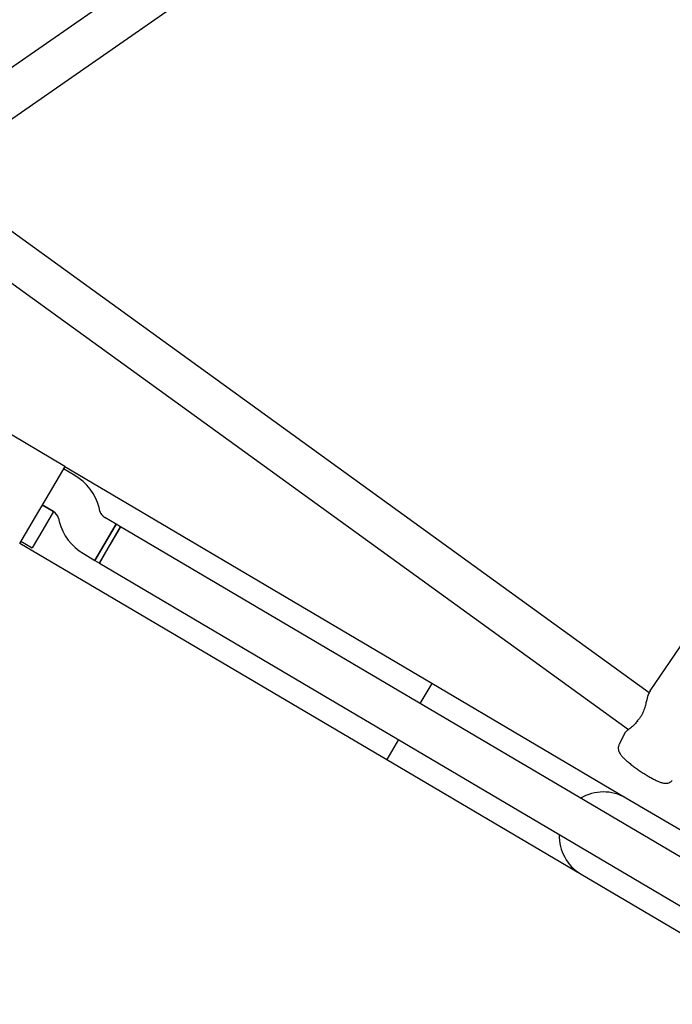
# Model space of a CAD drawing. Units: millimetres. Extents: x 5162 to 17697, y 1270 to 16041.
# Drawn here: x 10273 to 10522, y 6528 to 6903 of the extents above; entities that cross this region are included whole.
import ezdxf

# ---------------------------------------------------------------- set-up
doc = ezdxf.new("R2010")
doc.units = ezdxf.units.MM
doc.layers.add('Dimensions', color=7, linetype='Continuous')
doc.styles.get("Standard").update_dxf_attribs({"font": 'arial.ttf'})
doc.dimstyles.new('Leikkiset keinu', dxfattribs={"dimtxt": 150, "dimasz": 2.5, "dimexe": 0.06, "dimexo": 0.625, "dimtad": 0, "dimtih": 1, "dimtoh": 1, "dimdec": 0, "dimtxsty": 'Standard', "dimcen": 2.5, "dimadec": 0, "dimazin": 0, "dimtfac": 1, "dimtmove": 0, "dimatfit": 3, "dimfxl": 1, "dimarcsym": 0})

# ---------------------------------------------------------------- blocks, each defined once
blk = doc.blocks.new('*D19')
at = {"layer": 'Defpoints', "color": 0, "transparency": 16777216}
for p in [(11681.48, 13165.64), (9367.73, 4067.82), (17469.58, 4067.82)]:
    blk.add_point(p, dxfattribs=at)
at = {"layer": 'Dimensions', "color": 0, "lineweight": -2, "transparency": 16777216}
for p, q in [((11682.1, 13165.64), (17469.64, 13165.64)), ((17469.58, 13163.14), (17469.58, 8693.94)), ((17469.58, 4070.32), (17469.58, 8539.52)), ((9368.36, 4067.82), (17469.64, 4067.82))]:
    blk.add_line(p, q, dxfattribs=at)
at = {"layer": 'Dimensions', "color": 0, "transparency": 16777216}
for points in [[(17469.16, 13163.14), (17469.99, 13163.14), (17469.58, 13165.64)], [(17469.16, 4070.32), (17469.99, 4070.32), (17469.58, 4067.82)]]:
    blk.add_solid(points, dxfattribs=at)
at = {"layer": 'Dimensions', "color": 0, "transparency": 16777216, "insert": (17469.58, 8616.73), "char_height": 150, "attachment_point": 5}
blk.add_mtext('9100', dxfattribs=at)
blk = doc.blocks.new('*D20')
at = {"layer": 'Defpoints', "color": 0, "transparency": 16777216}
for p in [(5161.66, 8345.79), (15754.48, 8317.22), (15754.48, 1368.24)]:
    blk.add_point(p, dxfattribs=at)
at = {"layer": 'Dimensions', "color": 0, "lineweight": -2, "transparency": 16777216}
for p, q in [((5161.66, 8345.16), (5161.66, 1368.18)), ((15754.48, 8316.6), (15754.48, 1368.18)), ((5164.16, 1368.24), (10182.51, 1368.24)), ((15751.98, 1368.24), (10733.63, 1368.24))]:
    blk.add_line(p, q, dxfattribs=at)
at = {"layer": 'Dimensions', "color": 0, "transparency": 16777216}
for points in [[(5164.16, 1368.66), (5164.16, 1367.83), (5161.66, 1368.24)], [(15751.98, 1368.66), (15751.98, 1367.83), (15754.48, 1368.24)]]:
    blk.add_solid(points, dxfattribs=at)
at = {"layer": 'Dimensions', "color": 0, "transparency": 16777216, "insert": (10458.07, 1368.24), "char_height": 150, "attachment_point": 5}
blk.add_mtext('10590', dxfattribs=at)
blk = doc.blocks.new('*D21')
at = {"layer": 'Defpoints', "color": 0, "transparency": 16777216}
for p in [(11676.3, 11665.7), (9377.9, 5567.58), (16518.68, 5567.58)]:
    blk.add_point(p, dxfattribs=at)
at = {"layer": 'Dimensions', "color": 0, "lineweight": -2, "transparency": 16777216}
for p, q in [((11676.92, 11665.7), (16518.74, 11665.7)), ((16518.68, 11663.2), (16518.68, 8693.85)), ((16518.68, 5570.08), (16518.68, 8539.43)), ((9378.53, 5567.58), (16518.74, 5567.58))]:
    blk.add_line(p, q, dxfattribs=at)
at = {"layer": 'Dimensions', "color": 0, "transparency": 16777216}
for points in [[(16518.26, 11663.2), (16519.1, 11663.2), (16518.68, 11665.7)], [(16518.26, 5570.08), (16519.1, 5570.08), (16518.68, 5567.58)]]:
    blk.add_solid(points, dxfattribs=at)
at = {"layer": 'Dimensions', "color": 0, "transparency": 16777216, "insert": (16518.68, 8616.64), "char_height": 150, "attachment_point": 5}
blk.add_mtext('6100', dxfattribs=at)
blk = doc.blocks.new('*D22')
at = {"layer": 'Defpoints', "color": 0, "transparency": 16777216}
for p in [(14250.6, 8320.56), (7163.9, 8112.07), (14250.6, 2746.28)]:
    blk.add_point(p, dxfattribs=at)
at = {"layer": 'Dimensions', "color": 0, "lineweight": -2, "transparency": 16777216}
for p, q in [((14250.6, 8319.93), (14250.6, 2746.22)), ((7163.9, 8111.45), (7163.9, 2746.22)), ((7166.4, 2746.28), (10483.52, 2746.28)), ((14248.1, 2746.28), (10930.99, 2746.28))]:
    blk.add_line(p, q, dxfattribs=at)
at = {"layer": 'Dimensions', "color": 0, "transparency": 16777216}
for points in [[(7166.4, 2746.7), (7166.4, 2745.87), (7163.9, 2746.28)], [(14248.1, 2746.7), (14248.1, 2745.87), (14250.6, 2746.28)]]:
    blk.add_solid(points, dxfattribs=at)
at = {"layer": 'Dimensions', "color": 0, "transparency": 16777216, "insert": (10707.25, 2746.28), "char_height": 150, "attachment_point": 5}
blk.add_mtext('7090', dxfattribs=at)

msp = doc.modelspace()

# ---------------------------------------------------------------- linework, layer by layer
at = {"linetype": 'Continuous', "lineweight": 25}
for p, q in [((10509.42, 7051.02), (10223.65, 6852.4)), ((10239.95, 6844.24), (10517.02, 7036.82)), ((10513.4, 6646.5), (10239.95, 6844.24)), ((10223.5, 6836.4), (10505.5, 6632.46)), ((10290.56, 6732.74), (10265.63, 6747.44)), ((10290.56, 6732.74), (10284.97, 6723.26)), ((10294.38, 6729.32), (10290.05, 6731.88)), ((10430.45, 6650.05), (10290.48, 6732.61)), ((10284.97, 6723.26), (10278.87, 6712.93)), ((10281.92, 6718.1), (10286.25, 6715.54)), ((10286.23, 6715.56), (10281.92, 6718.1)), ((10286.23, 6715.56), (10282.16, 6708.67)), ((10303.93, 6715.76), (10303.59, 6717.09)), ((10278.87, 6712.93), (10273.28, 6703.45)), ((10288.09, 6713.09), (10288.44, 6711.77)), ((10310.1, 6710.76), (10305.77, 6713.32)), ((10282.16, 6708.67), (10278.1, 6701.77)), ((10301.97, 6696.98), (10310.1, 6710.76)), ((10303.7, 6695.96), (10311.82, 6709.74)), ((10310.1, 6710.76), (10306.04, 6703.87)), ((10311.83, 6709.74), (10307.76, 6702.85)), ((10311.83, 6709.74), (10310.1, 6710.76)), ((10688.22, 6487.72), (10311.82, 6709.74)), ((10273.79, 6704.32), (10278.1, 6701.77)), ((10273.36, 6703.58), (10413.32, 6621.02)), ((10306.04, 6703.87), (10301.97, 6696.98)), ((10307.76, 6702.85), (10303.7, 6695.96)), ((10297.64, 6699.54), (10301.97, 6696.98)), ((10301.97, 6696.98), (10303.7, 6695.96)), ((10303.7, 6695.96), (10680.09, 6473.93)), ((10536.79, 6681.38), (10513.7, 6647.19)), ((10430.45, 6650.05), (10425.95, 6642.42)), ((10504.52, 6606.35), (10430.45, 6650.05)), ((10513.66, 6647.04), (10513.74, 6647.17)), ((10504.14, 6631.24), (10501.95, 6626.81)), ((10417.82, 6628.64), (10413.32, 6621.02)), ((10413.32, 6621.02), (10487.4, 6577.33)), ((10578.59, 6562.66), (10504.52, 6606.35)), ((10487.4, 6577.33), (10561.47, 6533.63))]:
    msp.add_line(p, q, dxfattribs=at)
for centre, radius, start, end in [((10284.22, 6712.1), 20, 14.4643, 59.4643), ((10284.22, 6712.1), 4, 14.4643, 59.4643), ((10307.8, 6716.76), 4, 194.4643, 239.4643), ((10307.8, 6716.76), 20, 194.4643, 239.4643), ((10509.93, 6634.92), 1.18, 145.9572, 152.3063), ((10495.96, 6591.84), 16.85, 59.4643, 121.1194), ((10495.96, 6591.84), 16.85, 177.8091, 239.4643)]:
    msp.add_arc(centre, radius, start, end, dxfattribs=at)
for points, knots in [([(10513.73, 6647.22), (10513.48, 6646.74), (10512.93, 6645.68), (10512.4, 6643.53), (10511.85, 6641.37), (10511.26, 6639.51), (10510.37, 6637.51), (10509.44, 6636.44), (10508.96, 6635.88)], [0, 0, 0, 0, 0.195937, 0.4331977, 0.5651173, 0.7036102, 0.8473799, 1, 1, 1, 1]), ([(10508.84, 6635.73), (10508.54, 6635.32), (10507.96, 6634.52), (10506.77, 6633.41), (10505.54, 6632.48), (10504.54, 6631.78), (10504.25, 6631.39), (10504.12, 6631.21)], [0, 0, 0, 0, 0.155802, 0.304702, 0.576916, 0.810105, 1, 1, 1, 1]), ([(10508.89, 6635.46), (10508.86, 6635.51), (10508.8, 6635.62), (10508.82, 6635.69), (10508.83, 6635.73)], [0, 0, 0, 0, 0.443704, 1, 1, 1, 1]), ([(10508.95, 6635.58), (10508.94, 6635.64), (10508.91, 6635.76), (10508.93, 6635.86), (10508.96, 6635.88), (10508.97, 6635.88)], [0, 0, 0, 0, 0.515286, 0.886105, 1, 1, 1, 1]), ([(10501.97, 6626.78), (10501.91, 6626.69), (10501.7, 6626.34), (10501.6, 6625.64), (10501.62, 6624.83), (10501.82, 6624.12), (10502.12, 6623.48), (10502.56, 6622.82), (10503.19, 6622.07), (10504.07, 6621.2), (10505.16, 6620.24), (10506.4, 6619.23), (10507.79, 6618.17), (10509.25, 6617.13), (10510.75, 6616.13), (10512.24, 6615.18), (10513.7, 6614.31), (10515.09, 6613.55), (10516.39, 6612.91), (10517.62, 6612.4), (10518.64, 6612.09), (10519.61, 6611.98), (10520.48, 6612.05), (10521.3, 6612.35), (10521.92, 6612.72), (10522.16, 6613.04), (10522.21, 6613.11)], [0, 0, 0, 0, 0.010105, 0.03907, 0.065895, 0.09265, 0.121616, 0.156918, 0.207804, 0.263658, 0.3161, 0.371102, 0.424575, 0.477381, 0.529938, 0.582511, 0.635279, 0.688563, 0.742929, 0.799697, 0.863313, 0.903067, 0.932174, 0.96161, 0.991533, 1, 1, 1, 1])]:
    msp.add_open_spline(points, degree=3, knots=knots, dxfattribs=at)

# ---------------------------------------------------------------- dimensions: what is measured, and where the dimension line sits
at = {"layer": 'Dimensions'}
dim = msp.add_linear_dim(base=(17469.58, 4067.82), p1=(11681.48, 13165.64), p2=(9367.73, 4067.82), angle=90, text='9100', dimstyle='Leikkiset keinu', dxfattribs=at)
dim.commit()
dim.dimension.update_dxf_attribs({"geometry": '*D19', "text_midpoint": (17469.58, 8616.73), "dimtype": 160})
dim = msp.add_linear_dim(base=(16518.68, 5567.58), p1=(11676.3, 11665.7), p2=(9377.9, 5567.58), angle=90, text='6100', dimstyle='Leikkiset keinu', dxfattribs=at)
dim.commit()
dim.dimension.update_dxf_attribs({"geometry": '*D21', "text_midpoint": (16518.68, 8616.64)})
for base, p1, p2, text, picture, middle in [((15754.48, 1368.24), (5161.66, 8345.79), (15754.48, 8317.22), '10590', '*D20', (10458.07, 1368.24)), ((14250.6, 2746.28), (7163.9, 8112.07), (14250.6, 8320.56), '7090', '*D22', (10707.25, 2746.28))]:
    dim = msp.add_linear_dim(base=base, p1=p1, p2=p2, text=text, dimstyle='Leikkiset keinu', dxfattribs=at)
    dim.commit()
    dim.dimension.update_dxf_attribs({"geometry": picture, "text_midpoint": middle})

doc.saveas('drawing.dxf')
